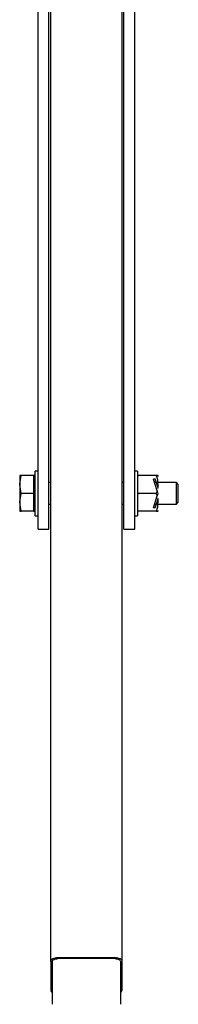
# Model space of a CAD drawing. Units: millimetres. Extents: x 620 to 3465, y -288 to 2901.
# Drawn here: x 2019 to 2063, y 128 to 403 of the extents above; entities that cross this region are included whole.
import ezdxf

# ---------------------------------------------------------------- set-up
doc = ezdxf.new("R2010")
doc.units = ezdxf.units.MM
doc.header["$LTSCALE"] = 10

msp = doc.modelspace()

# ---------------------------------------------------------------- linework, layer by layer
at = {"color": 7, "linetype": 'Continuous', "lineweight": 25}
for p, q in [((2024.1, 269.91), (2024.1, 449.32)), ((2051.1, 269.91), (2051.1, 449.32)), ((2027.1, 269.91), (2027.1, 444.13)), ((2048.1, 269.91), (2048.1, 444.13)), ((2027.6, 139.83), (2027.6, 442.47)), ((2047.6, 139.83), (2047.6, 442.47)), ((2019.37, 275.72), (2018.93, 275.72)), ((2018.93, 275.72), (2018.93, 273.22)), ((2022.8, 275.72), (2019.37, 275.72)), ((2023.3, 275.72), (2022.8, 275.72)), ((2022.8, 275.72), (2022.8, 273.22)), ((2024.1, 276.97), (2023.3, 276.97)), ((2023.3, 264.47), (2023.3, 276.97)), ((2051.9, 276.97), (2051.1, 276.97)), ((2051.9, 276.97), (2051.9, 264.47)), ((2051.9, 275.72), (2052.1, 275.72)), ((2057.15, 275.72), (2052.1, 275.72)), ((2057.6, 275.72), (2057.15, 275.72)), ((2057.65, 275.48), (2057.65, 275.49)), ((2019.37, 270.72), (2018.93, 273.22)), ((2018.93, 273.22), (2018.93, 268.22)), ((2022.8, 273.22), (2022.8, 270.72)), ((2027.6, 273.72), (2027.1, 273.72)), ((2048.1, 273.72), (2047.6, 273.72)), ((2056.4, 274.72), (2056.78, 274.84)), ((2057.42, 271.45), (2056.4, 274.72)), ((2057.13, 273.72), (2056.72, 273.72)), ((2056.78, 274.84), (2057.56, 272.34)), ((2062.75, 273.72), (2057.65, 273.72)), ((2063.3, 273.16), (2062.75, 273.72)), ((2062.75, 267.72), (2062.75, 273.72)), ((2063.3, 268.27), (2063.3, 273.16)), ((2022.8, 270.72), (2019.37, 270.72)), ((2022.8, 270.72), (2022.8, 268.22)), ((2024.1, 260.72), (2024.1, 269.91)), ((2027.1, 260.72), (2027.1, 269.91)), ((2048.1, 260.72), (2048.1, 269.91)), ((2051.1, 260.72), (2051.1, 269.91)), ((2057.15, 270.72), (2052.1, 270.72)), ((2056.4, 266.72), (2057.42, 269.99)), ((2057.42, 271.45), (2057.15, 270.72)), ((2057.15, 270.72), (2057.42, 269.99)), ((2019.37, 265.72), (2018.93, 268.22)), ((2018.93, 268.22), (2018.93, 265.72)), ((2022.8, 268.22), (2022.8, 265.72)), ((2027.1, 267.72), (2027.6, 267.72)), ((2047.6, 267.72), (2048.1, 267.72)), ((2056.72, 267.72), (2057.13, 267.72)), ((2057.56, 269.09), (2056.78, 266.6)), ((2057.65, 267.72), (2062.75, 267.72)), ((2062.75, 267.72), (2063.3, 268.27)), ((2018.93, 265.72), (2019.37, 265.72)), ((2022.8, 265.72), (2019.37, 265.72)), ((2022.8, 265.72), (2023.3, 265.72)), ((2023.3, 264.47), (2024.1, 264.47)), ((2051.1, 264.47), (2051.9, 264.47)), ((2052.1, 265.72), (2051.9, 265.72)), ((2057.15, 265.72), (2052.1, 265.72)), ((2056.78, 266.6), (2056.4, 266.72)), ((2057.15, 265.72), (2057.6, 265.72)), ((2024.1, 260.72), (2027.1, 260.72)), ((2048.1, 260.72), (2051.1, 260.72)), ((2045.6, 140.84), (2029.6, 140.84)), ((2045.6, 140.59), (2029.6, 140.59)), ((2027.6, 139.83), (2027.6, 131.8)), ((2028.1, 128.9), (2028.1, 139.83)), ((2047.1, 139.83), (2047.1, 128.9)), ((2047.6, 131.8), (2047.6, 139.83)), ((2028.1, 127.82), (2028.1, 128.9)), ((2047.1, 128.9), (2047.1, 127.82))]:
    msp.add_line(p, q, dxfattribs=at)
at = {"color": 7, "linetype": 'Continuous', "lineweight": 25, "flags": 128}
for points in [[(2018.93, 273.22), (2018.93, 273.4), (2019.37, 275.72)], [(2052.1, 275.72), (2051.97, 275.53), (2051.9, 275.35)], [(2057.15, 275.72), (2057.51, 274.56), (2057.56, 272.34)], [(2018.93, 268.22), (2018.93, 268.4), (2019.37, 270.72)], [(2051.9, 271.09), (2052.01, 270.83), (2052.1, 270.72)], [(2052.1, 270.72), (2051.97, 270.53), (2051.9, 270.35)], [(2057.65, 270.72), (2057.59, 270.91), (2057.46, 271.35), (2057.42, 271.45)], [(2057.42, 269.99), (2057.55, 270.39), (2057.64, 270.67), (2057.65, 270.72)], [(2057.56, 272.34), (2057.62, 272.15), (2057.65, 272.06)], [(2057.56, 269.09), (2057.5, 266.82), (2057.15, 265.72)], [(2057.65, 269.38), (2057.61, 269.25), (2057.56, 269.09)], [(2051.9, 266.09), (2052.01, 265.83), (2052.1, 265.72)], [(2029.6, 140.84), (2029.21, 140.82), (2028.84, 140.76), (2028.49, 140.67), (2028.19, 140.54), (2027.94, 140.39), (2027.76, 140.22), (2027.64, 140.03), (2027.6, 139.83)], [(2028.1, 139.83), (2028.13, 139.98), (2028.22, 140.12), (2028.36, 140.25), (2028.54, 140.37), (2028.77, 140.46), (2029.03, 140.53), (2029.31, 140.57), (2029.6, 140.59)], [(2047.6, 139.83), (2047.56, 140.03), (2047.45, 140.22), (2047.27, 140.39), (2047.02, 140.54), (2046.71, 140.67), (2046.37, 140.76), (2045.99, 140.82), (2045.6, 140.84)], [(2045.6, 140.59), (2045.9, 140.57), (2046.18, 140.53), (2046.44, 140.46), (2046.66, 140.37), (2046.85, 140.25), (2046.99, 140.12), (2047.07, 139.98), (2047.1, 139.83)]]:
    msp.add_lwpolyline(points, dxfattribs=at)
at = {"color": 7, "linetype": 'Continuous', "lineweight": 25}
for centre, radius, start, end in [((2055.69, 275.13), 2, 10.3342, 17.0455), ((2055.69, 266.3), 2, 342.9692, 349.6658), ((2028.45, 131.91), 0.85, 187.6834, 246.2502), ((2046.76, 131.91), 0.85, 293.7498, 352.3166)]:
    msp.add_arc(centre, radius, start, end, dxfattribs=at)

doc.saveas('drawing.dxf')
